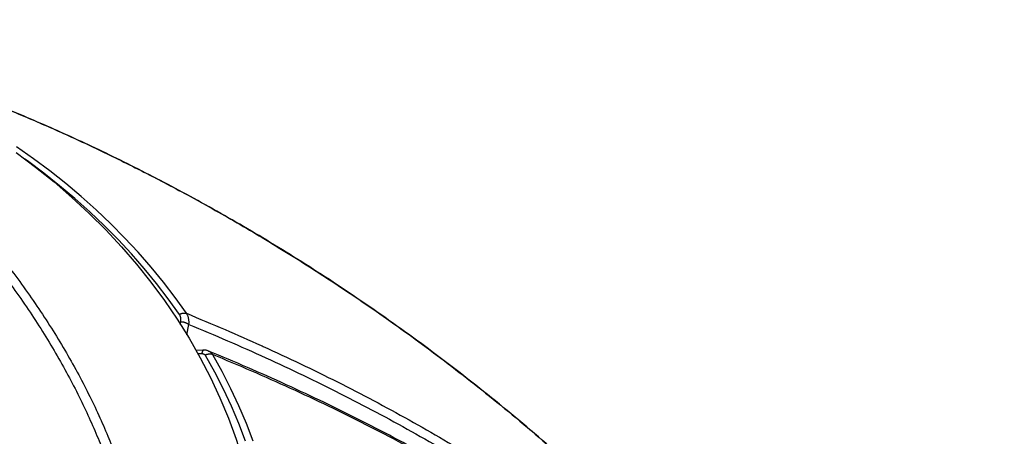
# Model space of a CAD drawing. Units: millimetres. Extents: x 87 to 364, y 70 to 260.
# Drawn here: x 259 to 271, y 148 to 153 of the extents above; entities that cross this region are included whole.
import ezdxf

# ---------------------------------------------------------------- set-up
doc = ezdxf.new("R2010")
doc.units = ezdxf.units.MM

msp = doc.modelspace()

# ---------------------------------------------------------------- linework, layer by layer
at = {"color": 7, "linetype": 'Continuous'}
for p, q in [((261.178096789807, 149.6543524466705), (261.1843603598103, 149.6847566416722)), ((261.2564401297944, 149.5285147916678), (261.281796144793, 149.6515961716699)), ((261.3613549548048, 149.3480733616724), (261.4569165097904, 149.345079626666)), ((261.3864737198113, 149.3039119766667), (261.4355778898001, 149.3023736466756))]:
    msp.add_line(p, q, dxfattribs=at)
for points in [[(261.2524023648069, 149.7848801766789), (261.1175382447904, 149.973270951666), (260.9759924647873, 150.1580503516719), (260.8278676698022, 150.3390849016699), (260.6732656698072, 150.5162506366736), (260.512293184794, 150.6894251816678), (260.3450647447966, 150.8584851366735), (260.1716990898052, 151.023310471673), (259.9923178548119, 151.1837856216711), (259.8070470847955, 151.3397978116676), (259.6160174997998, 151.4912369466741), (259.4193637597995, 151.6379962766636), (259.2172243248127, 151.7799724816699)], [(259.2132717247945, 151.7107545916782), (259.4441028498035, 151.5383931216614), (259.6670187398043, 151.3594784866704), (259.8817949397848, 151.174190826668), (260.0882151847976, 150.9827167216694), (260.2860716347999, 150.7852489616611), (260.4751650547909, 150.5819863816699), (260.6553050547876, 150.3731336566683), (260.8263102397972, 150.1589010716683), (260.9880084298123, 149.9395043516682), (261.1402367997865, 149.7151644066738), (261.2828420747895, 149.4861071266618), (261.4156806648019, 149.2525631516741), (261.5386188047918, 149.0147676416649), (261.6515327147857, 148.7729600416764), (261.7543086947911, 148.5273838266706), (261.8468432648145, 148.278286271668), (261.9290432397896, 148.0259181916748), (261.9855961547941, 147.8282106866658)], [(261.1676179548152, 149.7724461816664), (261.0338444548028, 149.959313711673), (260.8934381548091, 150.1426060066709), (260.7465057898002, 150.3221836066781), (260.5931483448143, 150.4979235266632), (260.4334716798106, 150.6697043816652), (260.2675893948102, 150.8374037566658), (260.0956192897933, 151.0009026016754), (259.9176820097849, 151.1600862716708), (259.7339025847972, 151.3148428966791), (259.544410684793, 151.4650632766692), (259.3493398898057, 151.6106415166699), (259.3157527048091, 151.6342321016831)], [(261.4767181047858, 149.2830526166775), (261.5870263597966, 149.083255851668), (261.6902235497904, 148.8804543466662), (261.7862354798048, 148.6747938016755), (261.8749935898007, 148.4664210766763), (261.9564345347966, 148.2554848916747)], [(261.5640108848087, 149.291515156668), (261.6752148097943, 149.0900960566772), (261.7792493897936, 148.8856488366704), (261.876040409806, 148.6783193866698), (261.9655187448001, 148.4682557416794), (262.0476205398076, 148.255607841665)]]:
    msp.add_lwpolyline(points, dxfattribs=at)
for points in [[(267.8589006397882, 145.9250337966781), (267.679264714788, 146.129807631672), (267.3436910998056, 146.4992845416685), (266.999827579791, 146.8614837766776), (266.6484484798051, 147.2157877266703), (266.2905965197928, 147.5614048116671), (265.9271615897954, 147.8977933666732), (265.558873329784, 148.2246258016797), (265.1865101648067, 148.5415773466642), (264.810907624785, 148.8483231616677), (264.4329310197858, 149.1445641016593), (264.0534801198149, 149.4300235016684), (263.6734861498038, 149.704450396673), (263.2939036698002, 149.9676258866651), (262.9156762847919, 150.2193853466719), (262.5397488947996, 150.4596064416668), (262.1670783247895, 150.688200701666), (261.7984317447912, 150.9052295216801), (261.4343717947989, 151.1108887716667), (261.0754445697888, 151.3053862866776), (260.7222578048016, 151.4889022266701), (260.3755837148123, 151.6615475666598), (260.0361078847994, 151.8234997466765), (259.7040855398003, 151.9751478616794), (259.3796569447944, 152.1169168516766), (259.0629604547934, 152.2492135566694), (258.7541196748128, 152.3724347266665), (258.4531637547983, 152.4869980716734), (258.1600375598131, 152.5933329066733), (257.8746035048019, 152.6918748116708), (257.5965866647961, 152.7830786166718), (257.3256687898023, 152.86738093168), (257.0615131198059, 152.945191966673), (256.8038161047947, 153.0168822966783), (256.5522712748128, 153.0827966566698), (256.3065501997838, 153.1432598866644), (256.0663133597913, 153.1985741366783), (255.8312219698049, 153.2490167616755), (255.6009272948062, 153.2948434816766), (255.5500943497967, 153.3044753716653)], [(255.5501819298146, 153.3044427866674), (255.6603321697979, 153.2833457016799), (255.8506933197999, 153.2449532416625), (256.0433627997912, 153.2036277266719), (256.238472469798, 153.1592784066719), (256.4361786748117, 153.1118010266777), (256.6366236198004, 153.0610860616702), (256.8399398648102, 153.0070181566674), (257.0462681798011, 152.949471356665), (257.2557349748016, 152.888315011672), (257.4684640297995, 152.8234106666763), (257.6846370048073, 152.7545921566756), (257.9043898247977, 152.6816963316791), (258.1278300697953, 152.6045594216679), (258.3551469547887, 152.5229781366628), (258.5865555397971, 152.4367245116713), (258.8222300697884, 152.3455694416747), (259.0622391397986, 152.2493110066692), (259.3068005548042, 152.1476732766727), (259.5562943298058, 152.0402885016641), (259.8106538048081, 151.9269590666639), (260.0700754197964, 151.807357276671), (260.3348480997878, 151.6810859966621), (260.605165224791, 151.547763021675), (260.8810484397903, 151.4070657166716), (261.1627508698069, 151.2585269266687), (261.450607974802, 151.1015941666677), (261.7447299197878, 150.9357938516745), (262.0452580598134, 150.7605956366727), (262.3523872347936, 150.5753907416632), (262.6662138347959, 150.3795766266679), (262.9869749948042, 150.1724032266769), (263.3147266697991, 149.9531675016746), (263.6495388747929, 149.7210867916705), (263.9915545847974, 149.4752426166646), (264.3408062948068, 149.214695941669), (264.6971626747903, 148.9385273416677), (265.0603696248066, 148.6458087416808), (265.4283346148071, 148.3370717316697), (265.7969156148096, 148.0148094966693), (266.1620326097976, 147.6819275616702), (266.5213071348038, 147.3402084266685), (266.8741173647935, 146.9899668216798), (267.2195726998101, 146.6318434366671), (267.5572471197878, 146.2660631416778), (267.8589046447954, 145.9250291366747)], [(258.0886603898028, 151.5268869766709), (258.1945543247924, 151.4182217316678), (258.3102414298113, 151.2969861866708), (258.4369552148049, 151.1607994016643), (258.5765620698143, 151.0061592116666), (258.731085019804, 150.8287117066769), (258.9023712097909, 150.6233317866694), (259.0901132348148, 150.3862875316676), (259.2790452597905, 150.1332056016812), (259.4625386097972, 149.8710692016733), (259.6349022897988, 149.6074338866723), (259.7954528448093, 149.3436201716662), (259.9444819498088, 149.079464666674), (260.0807101997992, 148.8177327516727), (260.2028434497837, 148.5620635366771), (260.3108687298148, 148.3142380116745), (260.4051364647961, 148.0755707516631), (260.4863928997869, 147.8465430216723), (260.5552259348109, 147.6281560716719), (260.6127079897918, 147.4198772316716), (260.6595861898016, 147.2220554666686), (260.6966760747958, 147.034760421678), (260.7249123647993, 146.8571190616761), (260.7449925247851, 146.6891425466723), (260.7576429847899, 146.5303369466686), (260.7635192098018, 146.3800163266691), (260.7631822698089, 146.2378318966634), (260.7571396448105, 146.1032874516799), (260.7458193097913, 145.9757771166745), (260.7296015797978, 145.8549519116763), (260.7088195798054, 145.7404421416699)], [(257.9887463047993, 151.4886607216735), (258.0954228247932, 151.3790896166732), (258.2116274697831, 151.2569959766673), (258.3385621597912, 151.1200319916801), (258.4780549947967, 150.9647372966696), (258.6320825198121, 150.7868143166683), (258.8024393098088, 150.581215091673), (258.9887780497878, 150.344309291669), (259.1759560498098, 150.0917821816669), (259.3574621997899, 149.8306148266687), (259.5277308698054, 149.5683225166698), (259.6861432448126, 149.3061997216695), (259.8330292448003, 149.044073861672), (259.9671616748013, 148.7846836216753), (260.0872973948057, 148.5316265316627), (260.1934527448096, 148.2866527766722), (260.2859989548082, 148.0510477266629), (260.3656937397967, 147.8252714566746), (260.433137629799, 147.6102938216767), (260.4894042248119, 147.4055718416761), (260.535246519786, 147.2114287666749), (260.5714828798003, 147.027909936672), (260.5990460348033, 146.8541359316708), (260.6186349397971, 146.6900926366774), (260.6309747897971, 146.5352706016687), (260.6367194497938, 146.3889737916737), (260.6364286948004, 146.250835031676), (260.6306080647986, 146.1203439266659), (260.6196838297977, 145.9968848966649), (260.6040338297965, 145.8800924716755), (260.5839879347981, 145.7695809766714)], [(261.1676179548152, 149.7724461816664), (261.1758671047932, 149.7764029316726), (261.1841867497927, 149.7798450616659), (261.1925162097972, 149.7827474616619), (261.2007947298038, 149.785088966671), (261.2089619348038, 149.7868524966738), (261.2169582497949, 149.7880251916771), (261.2247253598101, 149.7885984966828), (261.2322066097908, 149.7885682266618), (261.2393474398044, 149.78793461168), (261.2460957647921, 149.7867022616678), (261.2524023648069, 149.7848801766789)], [(261.1843603598167, 149.6847566416667), (261.1859820248131, 149.6944090116716), (261.1868480847983, 149.7039152216724), (261.1869668498033, 149.7132526066683), (261.1863476897919, 149.7224010216718), (261.1849997648018, 149.7313452566717), (261.1829307747897, 149.7400727416656), (261.1801481597862, 149.748567201675), (261.1766611897978, 149.7568077716691), (261.1724804047911, 149.7647741816739), (261.1676179548152, 149.7724461816664)], [(261.2524021847997, 149.7848804416693), (261.7154070047903, 149.5900879716768), (262.1450685397934, 149.4000091266765)], [(261.2817961397881, 149.6515961666713), (261.283115194797, 149.6665295566758), (261.2834534597999, 149.6811815016675), (261.2828236397976, 149.6955177116737), (261.2812396747971, 149.7095080216653), (261.2787148447891, 149.7231297816737), (261.2752603047915, 149.736364271664), (261.2708871898134, 149.7491870966745), (261.2656093948093, 149.7615670916688), (261.2594424997873, 149.7734739216661), (261.2524023598011, 149.7848801666672)], [(261.1843603598167, 149.6847566416667), (261.1932381397995, 149.6842514116701), (261.2021780698045, 149.6832915766694), (261.2111186597971, 149.6818837366712), (261.2199984248067, 149.6800375716679), (261.228756284799, 149.6777657866745), (261.2373320097898, 149.6750840066792), (261.2456666098072, 149.6720106716651), (261.2537027697903, 149.6685669216798), (261.2613852048011, 149.6647764416679), (261.2686610847953, 149.6606653066677), (261.2754803697966, 149.6562617866706), (261.2817961447939, 149.6515961716772)], [(261.2817961447939, 149.6515961716772), (261.7449019897971, 149.4558312766725), (262.2008566997896, 149.2528717466752), (262.6495211197974, 149.0426069566723), (263.0904645898039, 148.8250698016758), (263.5234242997898, 148.6002344016719), (263.9480833548072, 148.3681274066743), (264.3642477697935, 148.1287283416726), (264.7717217448002, 147.8820290366688), (265.1703140297972, 147.628032891674), (265.5598523948059, 147.3667496116808), (265.9401874898098, 147.0981884716724), (266.3111873647935, 146.8223597166774), (266.6727270998011, 146.5392807466827), (267.0246915047968, 146.248974511674), (267.3669751748015, 145.9514690816699), (267.6994884697846, 145.646789136675), (268.0221387797859, 145.3349722916731), (268.3348455997979, 145.016057271668), (268.6375230998013, 144.6901005516678), (268.9301131048045, 144.3571374616707), (269.2125392898082, 144.0172317516821), (269.484753089789, 143.6704242616664), (269.6360334548002, 143.4687158216669)], [(262.1450685397934, 149.4000091266765), (262.1712796697897, 149.3881106616731), (262.6198822297951, 149.1788285316701), (263.0607860397935, 148.9622653116797), (263.493728809793, 148.7383886066795), (263.918393629799, 148.5072192716738), (264.3345885647935, 148.2687297116767), (264.7421181848107, 148.022905951669), (265.1407905298032, 147.7697470766701), (265.530431939805, 147.5092595416621), (265.9108928147974, 147.2414484716841), (266.2820397948011, 146.9663213516736), (266.6437470648156, 146.6838924816669), (266.9958972548114, 146.3941834516712), (267.3383838148069, 146.0972200166701), (267.6711158398169, 145.7930248266761), (267.9939989297922, 145.4816343066753), (268.3069495548037, 145.1630880366696), (268.6098807247976, 144.8374410866649), (268.9027332447944, 144.5047272916685), (269.185429434808, 144.1650094466726), (269.4579175498142, 143.8183306516706), (269.7201205498053, 143.4647763766819), (269.9719943648009, 143.1043972466699), (270.2134748548045, 142.7372799516719), (270.3722999947998, 142.48288001667)], [(261.4569164297931, 149.3450771766633), (261.4558242647976, 149.3450104916823), (261.4536033848048, 149.3442401566693), (261.4513816447937, 149.342631631674), (261.4491762147876, 149.3401973516715), (261.4470041348026, 149.3369561166741), (261.4448821947948, 149.3329329816746), (261.4428267848047, 149.3281590266828), (261.4408537898047, 149.3226711566653), (261.4389784597946, 149.3165117666625), (261.4372152848003, 149.3097284566733), (261.4355778897947, 149.3023736466833)], [(261.4355778897947, 149.3023736466833), (261.4399535347978, 149.302119126672), (261.444191979804, 149.3016356316779), (261.4482712747916, 149.3009273766778), (261.4521721997947, 149.2999996016709), (261.455876714804, 149.2988585616671), (261.4593682148037, 149.2975113566766), (261.4626313948023, 149.2959658966696), (261.4656521447972, 149.2942308616742), (261.4684177098019, 149.292315536671), (261.4709168097974, 149.2902295916696), (261.4731393497999, 149.2879830616706), (261.4750759247903, 149.2855868166638), (261.4767181047858, 149.2830526166775)], [(261.5182945298069, 149.3322972866712), (261.5074513098001, 149.3363169566704), (261.4950850698, 149.3398884866741), (261.482179454811, 149.3425762216769), (261.468794039792, 149.3443363766686), (261.4569165147908, 149.3450796116789)], [(261.5640108848087, 149.291515156668), (261.5575387347848, 149.2935993616678), (261.5506077698004, 149.295120876673), (261.5432685447953, 149.2960686116688), (261.5355745898045, 149.2964356466667), (261.527582019807, 149.2962193116667), (261.5193491347958, 149.2954211766749), (261.5109359697884, 149.2940470716688), (261.5024038947953, 149.2921070166752), (261.4938151398013, 149.2896151516737), (261.4852323448061, 149.2865896666748), (261.4767181047858, 149.2830526166775)], [(261.5182941698071, 149.3322974316665), (261.5198435697888, 149.3316434216662), (261.5277527098, 149.3277817366737), (261.5351776048113, 149.3232512716617), (261.5420861047963, 149.3180773416801), (261.5484492948084, 149.3122868616605), (261.5542408447867, 149.305908291671), (261.5594357298027, 149.2989728916704), (261.5640108547881, 149.2915151166793)], [(271.0452680797965, 141.3152842016692), (271.00690336481, 141.3855355816753), (270.7873323648013, 141.7721083316695), (270.5570473998008, 142.1520361016713), (270.3160944847835, 142.5252371766668), (270.0645204397946, 142.8916355266678), (269.802373034799, 143.25116064667), (269.5297022948138, 143.6037459966732), (269.2465619398057, 143.9493278216663), (268.9530073348063, 144.287848301666), (268.6490974698021, 144.6192536116699), (268.3348958797936, 144.9434935816802), (268.0104680847938, 145.2605249416787), (267.6758841047916, 145.5703090616711), (267.331222784814, 145.8728087966714), (266.9765665797962, 146.167994206667), (266.6120018397991, 146.4558424066757), (266.237624239809, 146.736333746679), (265.8535345748018, 147.0094558416725), (265.4598385498024, 147.2752038866723), (265.0566622397959, 147.533571086676), (264.6441463798031, 147.7845545566646), (264.2224420998022, 148.0281589466734), (263.7917116197999, 148.2643964416615), (263.352133894797, 148.4932843266701), (262.9039174448038, 148.7148397516697), (262.4472818348071, 148.9290905566717), (261.9824545098012, 149.1360764416726), (261.518294419809, 149.3322973366716)], [(270.3374826148132, 142.4923538966808), (270.0924333498036, 142.8509318366681), (269.831540144812, 143.2105126066721), (269.5600991047899, 143.5631170516693), (269.2781553497983, 143.9086953466734), (268.9857761547968, 144.2471781366743), (268.6830223897917, 144.5785137466713), (268.3699541448071, 144.9026597716705), (268.0466511098124, 145.219563006683), (267.7131799798002, 145.5291934266692), (267.3696193497957, 145.8315189216786), (267.0160668348029, 146.1265017716627), (266.6525984998074, 146.4141332866687), (266.2793334148076, 146.6943813716765), (265.8963691698076, 146.96724294168), (265.5038237398034, 147.2327114016783), (265.1018249297989, 147.490786031672), (264.6904977247826, 147.7414801766694), (264.2699893197927, 147.9848057666653), (263.8404679448062, 148.2207763516757), (263.4020931398039, 148.4494240116741), (262.9550423248069, 148.6707842566806), (262.4995063898017, 148.8848992316756), (262.0357813847871, 149.0917783766757), (261.5640108848087, 149.291515156668)]]:
    msp.add_spline(points, degree=3, dxfattribs=at)

doc.saveas('drawing.dxf')
